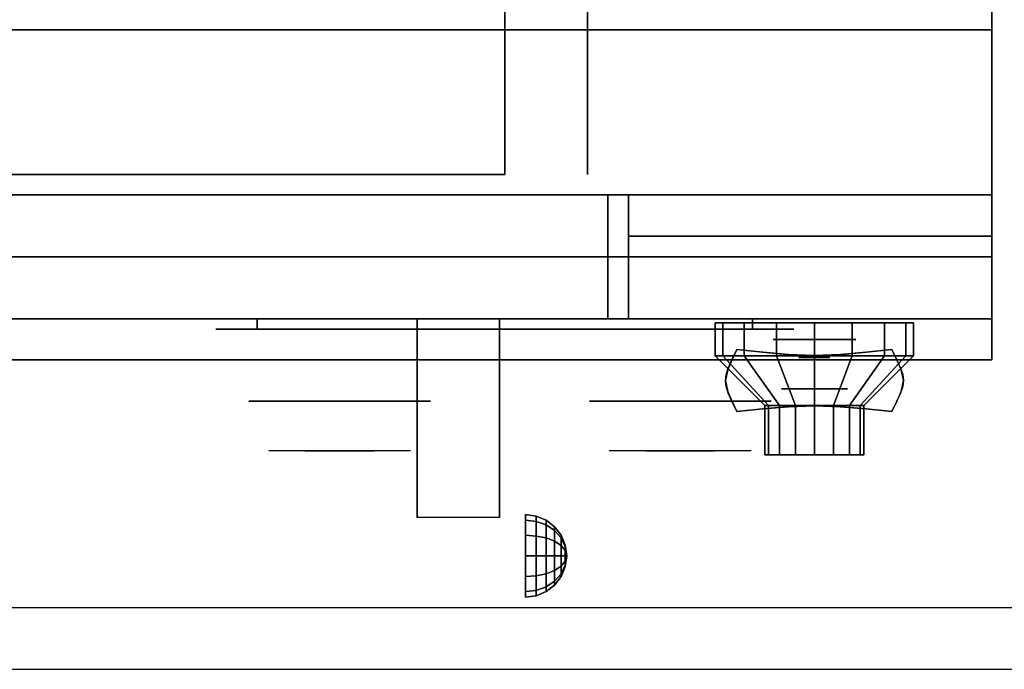
# Model space of a CAD drawing. Extents: x -128 to 128, y -21 to 21.
# Drawn here: x 104 to 116, y -21 to -13 of the extents above; entities that cross this region are included whole.
import ezdxf

# ---------------------------------------------------------------- set-up
doc = ezdxf.new("R2010")
doc.units = 0
for name, color, linetype in [('3D', 254, 'CONTINUOUS'), ('3D-BLACK', 250, 'CONTINUOUS'), ('3D-CHROME', 254, 'CONTINUOUS'), ('3D-FLAT', 7, 'CONTINUOUS'), ('3D-NON', 43, 'CONTINUOUS'), ('3D-RED', 1, 'CONTINUOUS'), ('3D-VHC', 1, 'CONTINUOUS')]:
    doc.layers.add(name, color=color, linetype=linetype)

msp = doc.modelspace()

# ---------------------------------------------------------------- linework, layer by layer
at = {"layer": '3D', "extrusion": (0, -1, 0)}
for centre, radius in [((113.75, 17.75, 16.95), 0.5), ((113.75, 22, 17.55), 0.4)]:
    msp.add_circle(centre, radius, dxfattribs=at)
at = {"layer": '3D', "extrusion": (1, 0, 0)}
msp.add_circle((-19.575, 24.25, 110.25), 0.5, dxfattribs=at)
msp.add_arc((-20.836, 19.744, 108.938), 4.902, 32.4662, 62.8207, dxfattribs=at)
at = {"layer": '3D'}
for points in [[(110.379, -19.092, 24.25), (110.25, -19.075, 24.25), (110.25, -19.142, 24.5), (110.379, -19.157, 24.491)], [(110.379, -19.157, 24.009), (110.25, -19.142, 24), (110.25, -19.075, 24.25), (110.379, -19.092, 24.25)], [(110.379, -19.157, 24.491), (110.25, -19.142, 24.5), (110.25, -19.325, 24.683), (110.379, -19.334, 24.668)], [(110.379, -19.334, 23.832), (110.25, -19.325, 23.817), (110.25, -19.142, 24), (110.379, -19.157, 24.009)], [(110.5, -19.142, 24.25), (110.379, -19.092, 24.25), (110.379, -19.157, 24.491), (110.5, -19.2, 24.467)], [(110.5, -19.2, 24.033), (110.379, -19.157, 24.009), (110.379, -19.092, 24.25), (110.5, -19.142, 24.25)], [(110.5, -19.2, 24.467), (110.379, -19.157, 24.491), (110.379, -19.334, 24.668), (110.5, -19.358, 24.625)], [(110.5, -19.358, 23.875), (110.379, -19.334, 23.832), (110.379, -19.157, 24.009), (110.5, -19.2, 24.033)], [(110.604, -19.221, 24.25), (110.5, -19.142, 24.25), (110.5, -19.2, 24.467), (110.604, -19.269, 24.427)], [(110.604, -19.269, 24.073), (110.5, -19.2, 24.033), (110.5, -19.142, 24.25), (110.604, -19.221, 24.25)], [(110.604, -19.269, 24.427), (110.5, -19.2, 24.467), (110.5, -19.358, 24.625), (110.604, -19.398, 24.556)], [(110.604, -19.398, 23.944), (110.5, -19.358, 23.875), (110.5, -19.2, 24.033), (110.604, -19.269, 24.073)], [(110.683, -19.325, 24.25), (110.604, -19.221, 24.25), (110.604, -19.269, 24.427), (110.683, -19.358, 24.375)], [(110.683, -19.358, 24.125), (110.604, -19.269, 24.073), (110.604, -19.221, 24.25), (110.683, -19.325, 24.25)], [(110.683, -19.358, 24.375), (110.604, -19.269, 24.427), (110.604, -19.398, 24.556), (110.683, -19.45, 24.467)], [(110.683, -19.45, 24.033), (110.604, -19.398, 23.944), (110.604, -19.269, 24.073), (110.683, -19.358, 24.125)], [(110.379, -19.334, 24.668), (110.25, -19.325, 24.683), (110.25, -19.575, 24.75), (110.379, -19.575, 24.733)], [(110.379, -19.575, 23.767), (110.25, -19.575, 23.75), (110.25, -19.325, 23.817), (110.379, -19.334, 23.832)], [(110.5, -19.358, 24.625), (110.379, -19.334, 24.668), (110.379, -19.575, 24.733), (110.5, -19.575, 24.683)], [(110.5, -19.575, 23.817), (110.379, -19.575, 23.767), (110.379, -19.334, 23.832), (110.5, -19.358, 23.875)], [(110.604, -19.398, 24.556), (110.5, -19.358, 24.625), (110.5, -19.575, 24.683), (110.604, -19.575, 24.604)], [(110.604, -19.575, 23.896), (110.5, -19.575, 23.817), (110.5, -19.358, 23.875), (110.604, -19.398, 23.944)], [(110.683, -19.45, 24.467), (110.604, -19.398, 24.556), (110.604, -19.575, 24.604), (110.683, -19.575, 24.5)], [(110.683, -19.575, 24), (110.604, -19.575, 23.896), (110.604, -19.398, 23.944), (110.683, -19.45, 24.033)], [(110.733, -19.446, 24.25), (110.683, -19.325, 24.25), (110.683, -19.358, 24.375), (110.733, -19.463, 24.315)], [(110.733, -19.463, 24.185), (110.683, -19.358, 24.125), (110.683, -19.325, 24.25), (110.733, -19.446, 24.25)], [(110.733, -19.463, 24.315), (110.683, -19.358, 24.375), (110.683, -19.45, 24.467), (110.733, -19.51, 24.362)], [(110.733, -19.51, 24.138), (110.683, -19.45, 24.033), (110.683, -19.358, 24.125), (110.733, -19.463, 24.185)], [(110.733, -19.51, 24.362), (110.683, -19.45, 24.467), (110.683, -19.575, 24.5), (110.733, -19.575, 24.379)], [(110.733, -19.575, 24.121), (110.683, -19.575, 24), (110.683, -19.45, 24.033), (110.733, -19.51, 24.138)], [(110.75, -19.575, 24.25), (110.733, -19.446, 24.25), (110.733, -19.463, 24.315), (110.75, -19.575, 24.25)], [(110.75, -19.575, 24.25), (110.733, -19.463, 24.185), (110.733, -19.446, 24.25), (110.75, -19.575, 24.25)], [(110.75, -19.575, 24.25), (110.733, -19.463, 24.315), (110.733, -19.51, 24.362), (110.75, -19.575, 24.25)], [(110.75, -19.575, 24.25), (110.733, -19.51, 24.138), (110.733, -19.463, 24.185), (110.75, -19.575, 24.25)], [(110.75, -19.575, 24.25), (110.733, -19.51, 24.362), (110.733, -19.575, 24.379), (110.75, -19.575, 24.25)], [(110.75, -19.575, 24.25), (110.733, -19.575, 24.121), (110.733, -19.51, 24.138), (110.75, -19.575, 24.25)], [(110.379, -19.816, 23.832), (110.25, -19.825, 23.817), (110.25, -19.575, 23.75), (110.379, -19.575, 23.767)], [(110.379, -19.575, 24.733), (110.25, -19.575, 24.75), (110.25, -19.825, 24.683), (110.379, -19.816, 24.668)], [(110.5, -19.792, 23.875), (110.379, -19.816, 23.832), (110.379, -19.575, 23.767), (110.5, -19.575, 23.817)], [(110.5, -19.575, 24.683), (110.379, -19.575, 24.733), (110.379, -19.816, 24.668), (110.5, -19.792, 24.625)], [(110.604, -19.752, 23.944), (110.5, -19.792, 23.875), (110.5, -19.575, 23.817), (110.604, -19.575, 23.896)], [(110.604, -19.575, 24.604), (110.5, -19.575, 24.683), (110.5, -19.792, 24.625), (110.604, -19.752, 24.556)], [(110.683, -19.7, 24.033), (110.604, -19.752, 23.944), (110.604, -19.575, 23.896), (110.683, -19.575, 24)], [(110.683, -19.575, 24.5), (110.604, -19.575, 24.604), (110.604, -19.752, 24.556), (110.683, -19.7, 24.467)], [(110.733, -19.64, 24.138), (110.683, -19.7, 24.033), (110.683, -19.575, 24), (110.733, -19.575, 24.121)], [(110.733, -19.575, 24.379), (110.683, -19.575, 24.5), (110.683, -19.7, 24.467), (110.733, -19.64, 24.362)], [(110.733, -19.687, 24.185), (110.683, -19.792, 24.125), (110.683, -19.7, 24.033), (110.733, -19.64, 24.138)], [(110.733, -19.64, 24.362), (110.683, -19.7, 24.467), (110.683, -19.792, 24.375), (110.733, -19.687, 24.315)], [(110.75, -19.575, 24.25), (110.733, -19.64, 24.138), (110.733, -19.575, 24.121), (110.75, -19.575, 24.25)], [(110.75, -19.575, 24.25), (110.733, -19.687, 24.185), (110.733, -19.64, 24.138), (110.75, -19.575, 24.25)], [(110.75, -19.575, 24.25), (110.733, -19.704, 24.25), (110.733, -19.687, 24.185), (110.75, -19.575, 24.25)], [(110.75, -19.575, 24.25), (110.733, -19.687, 24.315), (110.733, -19.704, 24.25), (110.75, -19.575, 24.25)], [(110.75, -19.575, 24.25), (110.733, -19.64, 24.362), (110.733, -19.687, 24.315), (110.75, -19.575, 24.25)], [(110.75, -19.575, 24.25), (110.733, -19.575, 24.379), (110.733, -19.64, 24.362), (110.75, -19.575, 24.25)], [(110.5, -19.95, 24.033), (110.379, -19.993, 24.009), (110.379, -19.816, 23.832), (110.5, -19.792, 23.875)], [(110.5, -19.792, 24.625), (110.379, -19.816, 24.668), (110.379, -19.993, 24.491), (110.5, -19.95, 24.467)], [(110.604, -19.881, 24.073), (110.5, -19.95, 24.033), (110.5, -19.792, 23.875), (110.604, -19.752, 23.944)], [(110.604, -19.752, 24.556), (110.5, -19.792, 24.625), (110.5, -19.95, 24.467), (110.604, -19.881, 24.427)], [(110.683, -19.792, 24.125), (110.604, -19.881, 24.073), (110.604, -19.752, 23.944), (110.683, -19.7, 24.033)], [(110.683, -19.7, 24.467), (110.604, -19.752, 24.556), (110.604, -19.881, 24.427), (110.683, -19.792, 24.375)], [(110.683, -19.825, 24.25), (110.604, -19.929, 24.25), (110.604, -19.881, 24.073), (110.683, -19.792, 24.125)], [(110.683, -19.792, 24.375), (110.604, -19.881, 24.427), (110.604, -19.929, 24.25), (110.683, -19.825, 24.25)], [(110.733, -19.704, 24.25), (110.683, -19.825, 24.25), (110.683, -19.792, 24.125), (110.733, -19.687, 24.185)], [(110.733, -19.687, 24.315), (110.683, -19.792, 24.375), (110.683, -19.825, 24.25), (110.733, -19.704, 24.25)], [(110.379, -19.993, 24.009), (110.25, -20.008, 24), (110.25, -19.825, 23.817), (110.379, -19.816, 23.832)], [(110.379, -19.816, 24.668), (110.25, -19.825, 24.683), (110.25, -20.008, 24.5), (110.379, -19.993, 24.491)], [(110.604, -19.929, 24.25), (110.5, -20.008, 24.25), (110.5, -19.95, 24.033), (110.604, -19.881, 24.073)], [(110.604, -19.881, 24.427), (110.5, -19.95, 24.467), (110.5, -20.008, 24.25), (110.604, -19.929, 24.25)], [(110.379, -20.058, 24.25), (110.25, -20.075, 24.25), (110.25, -20.008, 24), (110.379, -19.993, 24.009)], [(110.379, -19.993, 24.491), (110.25, -20.008, 24.5), (110.25, -20.075, 24.25), (110.379, -20.058, 24.25)], [(110.5, -20.008, 24.25), (110.379, -20.058, 24.25), (110.379, -19.993, 24.009), (110.5, -19.95, 24.033)], [(110.5, -19.95, 24.467), (110.379, -19.993, 24.491), (110.379, -20.058, 24.25), (110.5, -20.008, 24.25)]]:
    msp.add_3dface(points, dxfattribs=at)
at = {"layer": '3D', "invisible_edges": 1}
msp.add_3dface([(127.9, -20.2, 36), (44.1, -20.2, 36), (44.1, -20.95, 35.25), (127.9, -20.95, 35.25)], dxfattribs=at)
at = {"layer": '3D-BLACK', "extrusion": (0, 1, 0)}
for centre, start, end in [((-107, 30.5, -16.825), 270, 90), ((-113, 30.5, -16.825), 90, 270)]:
    msp.add_arc(centre, 0.5, start, end, dxfattribs=at)
at = {"layer": '3D-BLACK'}
for points in [[(113, -16.825, 30), (113, -16.7, 30), (107, -16.7, 30), (107, -16.825, 30)], [(107, -16.825, 31), (107, -16.7, 31), (113, -16.7, 31), (113, -16.825, 31)], [(112.641, -17.15, 21.541), (112.641, -16.75, 21.541), (112.55, -16.75, 22), (112.55, -17.15, 22)], [(112.55, -17.15, 22), (112.55, -16.75, 22), (112.641, -16.75, 22.459), (112.641, -17.15, 22.459)], [(112.901, -17.15, 21.151), (112.901, -16.75, 21.151), (112.641, -16.75, 21.541), (112.641, -17.15, 21.541)], [(112.641, -17.15, 22.459), (112.641, -16.75, 22.459), (112.901, -16.75, 22.849), (112.901, -17.15, 22.849)], [(113.291, -17.15, 20.891), (113.291, -16.75, 20.891), (112.901, -16.75, 21.151), (112.901, -17.15, 21.151)], [(112.901, -17.15, 22.849), (112.901, -16.75, 22.849), (113.291, -16.75, 23.109), (113.291, -17.15, 23.109)], [(113.75, -17.15, 20.8), (113.75, -16.75, 20.8), (113.291, -16.75, 20.891), (113.291, -17.15, 20.891)], [(113.291, -17.15, 23.109), (113.291, -16.75, 23.109), (113.75, -16.75, 23.2), (113.75, -17.15, 23.2)], [(114.209, -17.15, 20.891), (114.209, -16.75, 20.891), (113.75, -16.75, 20.8), (113.75, -17.15, 20.8)], [(113.75, -17.15, 23.2), (113.75, -16.75, 23.2), (114.209, -16.75, 23.109), (114.209, -17.15, 23.109)], [(114.599, -17.15, 21.151), (114.599, -16.75, 21.151), (114.209, -16.75, 20.891), (114.209, -17.15, 20.891)], [(114.209, -17.15, 23.109), (114.209, -16.75, 23.109), (114.599, -16.75, 22.849), (114.599, -17.15, 22.849)], [(114.859, -17.15, 21.541), (114.859, -16.75, 21.541), (114.599, -16.75, 21.151), (114.599, -17.15, 21.151)], [(114.599, -17.15, 22.849), (114.599, -16.75, 22.849), (114.859, -16.75, 22.459), (114.859, -17.15, 22.459)], [(114.95, -17.15, 22), (114.95, -16.75, 22), (114.859, -16.75, 21.541), (114.859, -17.15, 21.541)], [(114.859, -17.15, 22.459), (114.859, -16.75, 22.459), (114.95, -16.75, 22), (114.95, -17.15, 22)], [(113.196, -17.75, 21.77), (112.641, -17.15, 21.541), (112.55, -17.15, 22), (113.15, -17.75, 22)], [(113.15, -17.75, 22), (112.55, -17.15, 22), (112.641, -17.15, 22.459), (113.196, -17.75, 22.23)], [(113.326, -17.75, 21.576), (112.901, -17.15, 21.151), (112.641, -17.15, 21.541), (113.196, -17.75, 21.77)], [(113.196, -17.75, 22.23), (112.641, -17.15, 22.459), (112.901, -17.15, 22.849), (113.326, -17.75, 22.424)], [(113.52, -17.75, 21.446), (113.291, -17.15, 20.891), (112.901, -17.15, 21.151), (113.326, -17.75, 21.576)], [(113.326, -17.75, 22.424), (112.901, -17.15, 22.849), (113.291, -17.15, 23.109), (113.52, -17.75, 22.554)], [(113.75, -17.75, 21.4), (113.75, -17.15, 20.8), (113.291, -17.15, 20.891), (113.52, -17.75, 21.446)], [(113.52, -17.75, 22.554), (113.291, -17.15, 23.109), (113.75, -17.15, 23.2), (113.75, -17.75, 22.6)], [(113.98, -17.75, 21.446), (114.209, -17.15, 20.891), (113.75, -17.15, 20.8), (113.75, -17.75, 21.4)], [(113.75, -17.75, 22.6), (113.75, -17.15, 23.2), (114.209, -17.15, 23.109), (113.98, -17.75, 22.554)], [(114.174, -17.75, 21.576), (114.599, -17.15, 21.151), (114.209, -17.15, 20.891), (113.98, -17.75, 21.446)], [(113.98, -17.75, 22.554), (114.209, -17.15, 23.109), (114.599, -17.15, 22.849), (114.174, -17.75, 22.424)], [(114.304, -17.75, 21.77), (114.859, -17.15, 21.541), (114.599, -17.15, 21.151), (114.174, -17.75, 21.576)], [(114.174, -17.75, 22.424), (114.599, -17.15, 22.849), (114.859, -17.15, 22.459), (114.304, -17.75, 22.23)], [(114.35, -17.75, 22), (114.95, -17.15, 22), (114.859, -17.15, 21.541), (114.304, -17.75, 21.77)], [(114.304, -17.75, 22.23), (114.859, -17.15, 22.459), (114.95, -17.15, 22), (114.35, -17.75, 22)], [(113.196, -18.35, 21.77), (113.196, -17.75, 21.77), (113.15, -17.75, 22), (113.15, -18.35, 22)], [(113.15, -18.35, 22), (113.15, -17.75, 22), (113.196, -17.75, 22.23), (113.196, -18.35, 22.23)], [(113.326, -18.35, 21.576), (113.326, -17.75, 21.576), (113.196, -17.75, 21.77), (113.196, -18.35, 21.77)], [(113.196, -18.35, 22.23), (113.196, -17.75, 22.23), (113.326, -17.75, 22.424), (113.326, -18.35, 22.424)], [(113.52, -18.35, 21.446), (113.52, -17.75, 21.446), (113.326, -17.75, 21.576), (113.326, -18.35, 21.576)], [(113.326, -18.35, 22.424), (113.326, -17.75, 22.424), (113.52, -17.75, 22.554), (113.52, -18.35, 22.554)], [(113.75, -18.35, 21.4), (113.75, -17.75, 21.4), (113.52, -17.75, 21.446), (113.52, -18.35, 21.446)], [(113.52, -18.35, 22.554), (113.52, -17.75, 22.554), (113.75, -17.75, 22.6), (113.75, -18.35, 22.6)], [(113.98, -18.35, 21.446), (113.98, -17.75, 21.446), (113.75, -17.75, 21.4), (113.75, -18.35, 21.4)], [(113.75, -18.35, 22.6), (113.75, -17.75, 22.6), (113.98, -17.75, 22.554), (113.98, -18.35, 22.554)], [(114.174, -18.35, 21.576), (114.174, -17.75, 21.576), (113.98, -17.75, 21.446), (113.98, -18.35, 21.446)], [(113.98, -18.35, 22.554), (113.98, -17.75, 22.554), (114.174, -17.75, 22.424), (114.174, -18.35, 22.424)], [(114.304, -18.35, 21.77), (114.304, -17.75, 21.77), (114.174, -17.75, 21.576), (114.174, -18.35, 21.576)], [(114.174, -18.35, 22.424), (114.174, -17.75, 22.424), (114.304, -17.75, 22.23), (114.304, -18.35, 22.23)], [(114.35, -18.35, 22), (114.35, -17.75, 22), (114.304, -17.75, 21.77), (114.304, -18.35, 21.77)], [(114.304, -18.35, 22.23), (114.304, -17.75, 22.23), (114.35, -17.75, 22), (114.35, -18.35, 22)], [(113.38, -18.35, 21.847), (113.196, -18.35, 21.77), (113.15, -18.35, 22), (113.35, -18.35, 22)], [(113.35, -18.35, 22), (113.15, -18.35, 22), (113.196, -18.35, 22.23), (113.38, -18.35, 22.153)], [(113.467, -18.35, 21.717), (113.326, -18.35, 21.576), (113.196, -18.35, 21.77), (113.38, -18.35, 21.847)], [(113.38, -18.35, 22.153), (113.196, -18.35, 22.23), (113.326, -18.35, 22.424), (113.467, -18.35, 22.283)], [(113.597, -18.35, 21.63), (113.52, -18.35, 21.446), (113.326, -18.35, 21.576), (113.467, -18.35, 21.717)], [(113.467, -18.35, 22.283), (113.326, -18.35, 22.424), (113.52, -18.35, 22.554), (113.597, -18.35, 22.37)], [(113.75, -18.35, 21.6), (113.75, -18.35, 21.4), (113.52, -18.35, 21.446), (113.597, -18.35, 21.63)], [(113.597, -18.35, 22.37), (113.52, -18.35, 22.554), (113.75, -18.35, 22.6), (113.75, -18.35, 22.4)], [(113.903, -18.35, 21.63), (113.98, -18.35, 21.446), (113.75, -18.35, 21.4), (113.75, -18.35, 21.6)], [(113.75, -18.35, 22.4), (113.75, -18.35, 22.6), (113.98, -18.35, 22.554), (113.903, -18.35, 22.37)], [(114.033, -18.35, 21.717), (114.174, -18.35, 21.576), (113.98, -18.35, 21.446), (113.903, -18.35, 21.63)], [(113.903, -18.35, 22.37), (113.98, -18.35, 22.554), (114.174, -18.35, 22.424), (114.033, -18.35, 22.283)], [(114.12, -18.35, 21.847), (114.304, -18.35, 21.77), (114.174, -18.35, 21.576), (114.033, -18.35, 21.717)], [(114.033, -18.35, 22.283), (114.174, -18.35, 22.424), (114.304, -18.35, 22.23), (114.12, -18.35, 22.153)], [(114.15, -18.35, 22), (114.35, -18.35, 22), (114.304, -18.35, 21.77), (114.12, -18.35, 21.847)], [(114.12, -18.35, 22.153), (114.304, -18.35, 22.23), (114.35, -18.35, 22), (114.15, -18.35, 22)]]:
    msp.add_3dface(points, dxfattribs=at)
at = {"layer": '3D-BLACK', "invisible_edges": 15}
for points in [[(113.5, -16.825, 30.5), (113.433, -16.825, 30.25), (106.567, -16.825, 30.25), (106.5, -16.825, 30.5)], [(113.433, -16.825, 30.75), (113.5, -16.825, 30.5), (106.5, -16.825, 30.5), (106.567, -16.825, 30.75)], [(113.433, -16.825, 30.25), (113.25, -16.825, 30.067), (106.75, -16.825, 30.067), (106.567, -16.825, 30.25)], [(113.25, -16.825, 30.933), (113.433, -16.825, 30.75), (106.567, -16.825, 30.75), (106.75, -16.825, 30.933)], [(113.25, -16.825, 30.067), (113, -16.825, 30), (107, -16.825, 30), (106.75, -16.825, 30.067)], [(113, -16.825, 31), (113.25, -16.825, 30.933), (106.75, -16.825, 30.933), (107, -16.825, 31)]]:
    msp.add_3dface(points, dxfattribs=at)
at = {"layer": '3D-CHROME', "extrusion": (0, -1, 0)}
for centre, radius in [((113.75, 13, 17.169), 0.188), ((108, 30.5, 17.7), 1.1), ((112.125, 30.5, 17.7), 1.1)]:
    msp.add_circle(centre, radius, dxfattribs=at)
for centre, start, end in [((108, 30.5, 16.825), 180, 0), ((108, 30.5, 16.825), 0, 180), ((112.125, 30.5, 16.825), 180, 0), ((112.125, 30.5, 16.825), 0, 180)]:
    msp.add_arc(centre, 0.2, start, end, dxfattribs=at)
at = {"layer": '3D-CHROME', "extrusion": (0, 1, 0)}
for centre, radius, start, end in [((-108, 30.5, -18.3), 1.1, 218.6926, 321.3074), ((-106.823, 30.805, -18.3), 1.042, 136.8322, 252.2226), ((-108, 30.5, -18.3), 1.1, 67.7474, 112.2526), ((-109.177, 30.805, -18.3), 1.042, 287.7774, 43.1678), ((-112.125, 30.5, -18.3), 1.1, 218.6926, 321.3074), ((-110.948, 30.805, -18.3), 1.042, 136.8322, 252.2226), ((-112.125, 30.5, -18.3), 1.1, 67.7474, 112.2526), ((-113.302, 30.805, -18.3), 1.042, 287.7774, 43.1678)]:
    msp.add_arc(centre, radius, start, end, dxfattribs=at)
at = {"layer": '3D-CHROME'}
for points in [[(112.751, -17.2, 12.812), (112.751, -17.2, 13.188), (112.812, -17.075, 13.188), (112.812, -17.075, 12.812)], [(113.124, -17.106, 12.812), (113.124, -17.106, 13.188), (112.812, -17.075, 13.188), (112.812, -17.075, 12.812)], [(113.369, -17.128, 12.812), (113.369, -17.128, 13.188), (113.124, -17.106, 13.188), (113.124, -17.106, 12.812)], [(113.571, -17.141, 12.812), (113.571, -17.141, 13.188), (113.369, -17.128, 13.188), (113.369, -17.128, 12.812)], [(113.75, -17.145, 12.812), (113.75, -17.145, 13.188), (113.571, -17.141, 13.188), (113.571, -17.141, 12.812)], [(113.929, -17.141, 12.812), (113.929, -17.141, 13.188), (113.75, -17.145, 13.188), (113.75, -17.145, 12.812)], [(114.131, -17.128, 12.812), (114.131, -17.128, 13.188), (113.929, -17.141, 13.188), (113.929, -17.141, 12.812)], [(114.376, -17.106, 12.812), (114.376, -17.106, 13.188), (114.131, -17.128, 13.188), (114.131, -17.128, 12.812)], [(114.688, -17.075, 12.812), (114.688, -17.075, 13.188), (114.376, -17.106, 13.188), (114.376, -17.106, 12.812)], [(114.688, -17.075, 12.812), (114.688, -17.075, 13.188), (114.749, -17.2, 13.188), (114.749, -17.2, 12.812)], [(112.707, -17.298, 12.812), (112.707, -17.298, 13.188), (112.751, -17.2, 13.188), (112.751, -17.2, 12.812)], [(114.749, -17.2, 12.812), (114.749, -17.2, 13.188), (114.793, -17.298, 13.188), (114.793, -17.298, 12.812)], [(112.672, -17.45, 12.812), (112.672, -17.45, 13.188), (112.681, -17.378, 13.188), (112.681, -17.378, 12.812)], [(112.681, -17.378, 12.812), (112.681, -17.378, 13.188), (112.707, -17.298, 13.188), (112.707, -17.298, 12.812)], [(114.793, -17.298, 12.812), (114.793, -17.298, 13.188), (114.819, -17.378, 13.188), (114.819, -17.378, 12.812)], [(114.819, -17.378, 12.812), (114.819, -17.378, 13.188), (114.828, -17.45, 13.188), (114.828, -17.45, 12.812)], [(112.681, -17.522, 12.812), (112.681, -17.522, 13.188), (112.672, -17.45, 13.188), (112.672, -17.45, 12.812)], [(112.707, -17.602, 12.812), (112.707, -17.602, 13.188), (112.681, -17.522, 13.188), (112.681, -17.522, 12.812)], [(114.819, -17.522, 12.812), (114.819, -17.522, 13.188), (114.793, -17.602, 13.188), (114.793, -17.602, 12.812)], [(114.828, -17.45, 12.812), (114.828, -17.45, 13.188), (114.819, -17.522, 13.188), (114.819, -17.522, 12.812)], [(112.751, -17.7, 12.812), (112.751, -17.7, 13.188), (112.707, -17.602, 13.188), (112.707, -17.602, 12.812)], [(114.793, -17.602, 12.812), (114.793, -17.602, 13.188), (114.749, -17.7, 13.188), (114.749, -17.7, 12.812)], [(112.812, -17.825, 12.812), (112.812, -17.825, 13.188), (112.751, -17.7, 13.188), (112.751, -17.7, 12.812)], [(113.369, -17.772, 12.812), (113.369, -17.772, 13.188), (113.571, -17.759, 13.188), (113.571, -17.759, 12.812)], [(113.571, -17.759, 12.812), (113.571, -17.759, 13.188), (113.75, -17.755, 13.188), (113.75, -17.755, 12.812)], [(113.75, -17.755, 12.812), (113.75, -17.755, 13.188), (113.929, -17.759, 13.188), (113.929, -17.759, 12.812)], [(113.929, -17.759, 12.812), (113.929, -17.759, 13.188), (114.131, -17.772, 13.188), (114.131, -17.772, 12.812)], [(114.749, -17.7, 12.812), (114.749, -17.7, 13.188), (114.688, -17.825, 13.188), (114.688, -17.825, 12.812)], [(112.812, -17.825, 12.812), (112.812, -17.825, 13.188), (113.124, -17.794, 13.188), (113.124, -17.794, 12.812)], [(113.124, -17.794, 12.812), (113.124, -17.794, 13.188), (113.369, -17.772, 13.188), (113.369, -17.772, 12.812)], [(114.131, -17.772, 12.812), (114.131, -17.772, 13.188), (114.376, -17.794, 13.188), (114.376, -17.794, 12.812)], [(114.376, -17.794, 12.812), (114.376, -17.794, 13.188), (114.688, -17.825, 13.188), (114.688, -17.825, 12.812)]]:
    msp.add_3dface(points, dxfattribs=at)
for points, invisible_edges in [([(112.753, -17.196, 13.188), (113.074, -17.222, 13.188), (113.124, -17.106, 13.188), (112.812, -17.075, 13.188)], 3), ([(112.753, -17.196, 12.812), (113.074, -17.222, 12.812), (113.124, -17.106, 12.812), (112.812, -17.075, 12.812)], 3), ([(113.074, -17.222, 13.188), (113.408, -17.244, 13.188), (113.437, -17.132, 13.188), (113.124, -17.106, 13.188)], 11), ([(113.074, -17.222, 12.812), (113.408, -17.244, 12.812), (113.437, -17.132, 12.812), (113.124, -17.106, 12.812)], 11), ([(113.408, -17.244, 13.188), (113.75, -17.255, 13.188), (113.75, -17.145, 13.188), (113.437, -17.132, 13.188)], 11), ([(113.408, -17.244, 12.812), (113.75, -17.255, 12.812), (113.75, -17.145, 12.812), (113.437, -17.132, 12.812)], 11), ([(113.75, -17.255, 13.188), (114.092, -17.244, 13.188), (114.063, -17.132, 13.188), (113.75, -17.145, 13.188)], 11), ([(113.75, -17.255, 12.812), (114.092, -17.244, 12.812), (114.063, -17.132, 12.812), (113.75, -17.145, 12.812)], 11), ([(114.092, -17.244, 13.188), (114.426, -17.222, 13.188), (114.376, -17.106, 13.188), (114.063, -17.132, 13.188)], 11), ([(114.092, -17.244, 12.812), (114.426, -17.222, 12.812), (114.376, -17.106, 12.812), (114.063, -17.132, 12.812)], 11), ([(114.426, -17.222, 13.188), (114.747, -17.196, 13.188), (114.688, -17.075, 13.188), (114.376, -17.106, 13.188)], 9), ([(114.426, -17.222, 12.812), (114.747, -17.196, 12.812), (114.688, -17.075, 12.812), (114.376, -17.106, 12.812)], 9), ([(112.7, -17.319, 13.188), (113.029, -17.334, 13.188), (113.074, -17.222, 13.188), (112.753, -17.196, 13.188)], 7), ([(112.7, -17.319, 12.812), (113.029, -17.334, 12.812), (113.074, -17.222, 12.812), (112.753, -17.196, 12.812)], 7), ([(114.471, -17.334, 13.188), (114.8, -17.319, 13.188), (114.747, -17.196, 13.188), (114.426, -17.222, 13.188)], 13), ([(114.471, -17.334, 12.812), (114.8, -17.319, 12.812), (114.747, -17.196, 12.812), (114.426, -17.222, 12.812)], 13), ([(112.672, -17.45, 13.188), (113.005, -17.45, 13.188), (113.029, -17.334, 13.188), (112.7, -17.319, 13.188)], 7), ([(112.672, -17.45, 12.812), (113.005, -17.45, 12.812), (113.029, -17.334, 12.812), (112.7, -17.319, 12.812)], 7), ([(113.029, -17.434, 13.188), (113.383, -17.447, 13.188), (113.408, -17.344, 13.188), (113.074, -17.322, 13.188)], 15), ([(113.029, -17.434, 12.812), (113.383, -17.447, 12.812), (113.408, -17.344, 12.812), (113.074, -17.322, 12.812)], 15), ([(113.383, -17.447, 13.188), (113.75, -17.453, 13.188), (113.75, -17.355, 13.188), (113.408, -17.344, 13.188)], 15), ([(113.383, -17.447, 12.812), (113.75, -17.453, 12.812), (113.75, -17.355, 12.812), (113.408, -17.344, 12.812)], 15), ([(113.75, -17.453, 13.188), (114.117, -17.447, 13.188), (114.092, -17.344, 13.188), (113.75, -17.355, 13.188)], 15), ([(113.75, -17.453, 12.812), (114.117, -17.447, 12.812), (114.092, -17.344, 12.812), (113.75, -17.355, 12.812)], 15), ([(114.117, -17.447, 13.188), (114.471, -17.434, 13.188), (114.426, -17.322, 13.188), (114.092, -17.344, 13.188)], 15), ([(114.117, -17.447, 12.812), (114.471, -17.434, 12.812), (114.426, -17.322, 12.812), (114.092, -17.344, 12.812)], 15), ([(114.495, -17.45, 13.188), (114.828, -17.45, 13.188), (114.8, -17.319, 13.188), (114.471, -17.334, 13.188)], 13), ([(114.495, -17.45, 12.812), (114.828, -17.45, 12.812), (114.8, -17.319, 12.812), (114.471, -17.334, 12.812)], 13), ([(112.7, -17.581, 13.188), (113.029, -17.566, 13.188), (113.005, -17.45, 13.188), (112.672, -17.45, 13.188)], 7), ([(112.7, -17.581, 12.812), (113.029, -17.566, 12.812), (113.005, -17.45, 12.812), (112.672, -17.45, 12.812)], 7), ([(113.005, -17.55, 13.188), (113.369, -17.55, 13.188), (113.383, -17.447, 13.188), (113.029, -17.434, 13.188)], 15), ([(113.005, -17.55, 12.812), (113.369, -17.55, 12.812), (113.383, -17.447, 12.812), (113.029, -17.434, 12.812)], 15), ([(113.369, -17.55, 13.188), (113.75, -17.55, 13.188), (113.75, -17.453, 13.188), (113.383, -17.447, 13.188)], 15), ([(113.369, -17.55, 12.812), (113.75, -17.55, 12.812), (113.75, -17.453, 12.812), (113.383, -17.447, 12.812)], 15), ([(113.75, -17.55, 13.188), (114.131, -17.55, 13.188), (114.117, -17.447, 13.188), (113.75, -17.453, 13.188)], 15), ([(113.75, -17.55, 12.812), (114.131, -17.55, 12.812), (114.117, -17.447, 12.812), (113.75, -17.453, 12.812)], 15), ([(114.131, -17.55, 13.188), (114.495, -17.55, 13.188), (114.471, -17.434, 13.188), (114.117, -17.447, 13.188)], 15), ([(114.131, -17.55, 12.812), (114.495, -17.55, 12.812), (114.471, -17.434, 12.812), (114.117, -17.447, 12.812)], 15), ([(114.471, -17.566, 13.188), (114.8, -17.581, 13.188), (114.828, -17.45, 13.188), (114.495, -17.45, 13.188)], 13), ([(114.471, -17.566, 12.812), (114.8, -17.581, 12.812), (114.828, -17.45, 12.812), (114.495, -17.45, 12.812)], 13), ([(112.753, -17.704, 13.188), (113.074, -17.678, 13.188), (113.029, -17.566, 13.188), (112.7, -17.581, 13.188)], 7), ([(112.753, -17.704, 12.812), (113.074, -17.678, 12.812), (113.029, -17.566, 12.812), (112.7, -17.581, 12.812)], 7), ([(113.029, -17.666, 13.188), (113.383, -17.653, 13.188), (113.369, -17.55, 13.188), (113.005, -17.55, 13.188)], 15), ([(113.029, -17.666, 12.812), (113.383, -17.653, 12.812), (113.369, -17.55, 12.812), (113.005, -17.55, 12.812)], 15), ([(113.383, -17.653, 13.188), (113.75, -17.647, 13.188), (113.75, -17.55, 13.188), (113.369, -17.55, 13.188)], 15), ([(113.383, -17.653, 12.812), (113.75, -17.647, 12.812), (113.75, -17.55, 12.812), (113.369, -17.55, 12.812)], 15), ([(113.408, -17.756, 13.188), (113.75, -17.745, 13.188), (113.75, -17.647, 13.188), (113.383, -17.653, 13.188)], 15), ([(113.408, -17.756, 12.812), (113.75, -17.745, 12.812), (113.75, -17.647, 12.812), (113.383, -17.653, 12.812)], 15), ([(113.437, -17.768, 13.188), (113.75, -17.755, 13.188), (113.75, -17.645, 13.188), (113.408, -17.656, 13.188)], 14), ([(113.437, -17.768, 12.812), (113.75, -17.755, 12.812), (113.75, -17.645, 12.812), (113.408, -17.656, 12.812)], 14), ([(113.75, -17.647, 13.188), (114.117, -17.653, 13.188), (114.131, -17.55, 13.188), (113.75, -17.55, 13.188)], 15), ([(113.75, -17.647, 12.812), (114.117, -17.653, 12.812), (114.131, -17.55, 12.812), (113.75, -17.55, 12.812)], 15), ([(113.75, -17.755, 13.188), (114.063, -17.768, 13.188), (114.092, -17.656, 13.188), (113.75, -17.645, 13.188)], 14), ([(113.75, -17.755, 12.812), (114.063, -17.768, 12.812), (114.092, -17.656, 12.812), (113.75, -17.645, 12.812)], 14), ([(113.75, -17.745, 13.188), (114.092, -17.756, 13.188), (114.117, -17.653, 13.188), (113.75, -17.647, 13.188)], 15), ([(113.75, -17.745, 12.812), (114.092, -17.756, 12.812), (114.117, -17.653, 12.812), (113.75, -17.647, 12.812)], 15), ([(114.117, -17.653, 13.188), (114.471, -17.666, 13.188), (114.495, -17.55, 13.188), (114.131, -17.55, 13.188)], 15), ([(114.117, -17.653, 12.812), (114.471, -17.666, 12.812), (114.495, -17.55, 12.812), (114.131, -17.55, 12.812)], 15), ([(114.426, -17.678, 13.188), (114.747, -17.704, 13.188), (114.8, -17.581, 13.188), (114.471, -17.566, 13.188)], 13), ([(114.426, -17.678, 12.812), (114.747, -17.704, 12.812), (114.8, -17.581, 12.812), (114.471, -17.566, 12.812)], 13), ([(112.812, -17.825, 13.188), (113.124, -17.794, 13.188), (113.074, -17.678, 13.188), (112.753, -17.704, 13.188)], 6), ([(112.812, -17.825, 12.812), (113.124, -17.794, 12.812), (113.074, -17.678, 12.812), (112.753, -17.704, 12.812)], 6), ([(113.074, -17.778, 13.188), (113.408, -17.756, 13.188), (113.383, -17.653, 13.188), (113.029, -17.666, 13.188)], 15), ([(113.074, -17.778, 12.812), (113.408, -17.756, 12.812), (113.383, -17.653, 12.812), (113.029, -17.666, 12.812)], 15), ([(113.124, -17.794, 13.188), (113.437, -17.768, 13.188), (113.408, -17.656, 13.188), (113.074, -17.678, 13.188)], 14), ([(113.124, -17.794, 12.812), (113.437, -17.768, 12.812), (113.408, -17.656, 12.812), (113.074, -17.678, 12.812)], 14), ([(114.063, -17.768, 13.188), (114.376, -17.794, 13.188), (114.426, -17.678, 13.188), (114.092, -17.656, 13.188)], 14), ([(114.063, -17.768, 12.812), (114.376, -17.794, 12.812), (114.426, -17.678, 12.812), (114.092, -17.656, 12.812)], 14), ([(114.092, -17.756, 13.188), (114.426, -17.778, 13.188), (114.471, -17.666, 13.188), (114.117, -17.653, 13.188)], 15), ([(114.092, -17.756, 12.812), (114.426, -17.778, 12.812), (114.471, -17.666, 12.812), (114.117, -17.653, 12.812)], 15), ([(114.376, -17.794, 13.188), (114.688, -17.825, 13.188), (114.747, -17.704, 13.188), (114.426, -17.678, 13.188)], 12), ([(114.376, -17.794, 12.812), (114.688, -17.825, 12.812), (114.747, -17.704, 12.812), (114.426, -17.678, 12.812)], 12), ([(107.642, -18.3, 29.77), (107.382, -18.3, 29.59), (107.141, -18.3, 29.812), (107.451, -18.3, 29.973)], 15), ([(107.823, -18.3, 29.641), (107.677, -18.3, 29.449), (107.382, -18.3, 29.59), (107.642, -18.3, 29.77)], 15), ([(107.838, -18.3, 30.073), (107.642, -18.3, 29.77), (107.451, -18.3, 29.973), (107.69, -18.3, 30.226)], 15), ([(107.718, -18.3, 31.563), (107.885, -18.3, 31.253), (107.776, -18.3, 31.228), (107.583, -18.3, 31.518)], 15), ([(107.932, -18.3, 29.975), (107.823, -18.3, 29.641), (107.642, -18.3, 29.77), (107.838, -18.3, 30.073)], 15), ([(108, -18.3, 29.597), (108, -18.3, 29.4), (107.677, -18.3, 29.449), (107.823, -18.3, 29.641)], 15), ([(107.95, -18.3, 30.455), (107.838, -18.3, 30.073), (107.69, -18.3, 30.226), (107.832, -18.3, 30.543)], 15), ([(107.858, -18.3, 31.591), (107.953, -18.3, 31.268), (107.885, -18.3, 31.253), (107.718, -18.3, 31.563)], 15), ([(107.885, -18.3, 31.253), (107.966, -18.3, 30.866), (107.862, -18.3, 30.89), (107.776, -18.3, 31.228)], 15), ([(108, -18.3, 29.941), (108, -18.3, 29.597), (107.823, -18.3, 29.641), (107.932, -18.3, 29.975)], 15), ([(107.966, -18.3, 30.866), (107.95, -18.3, 30.455), (107.832, -18.3, 30.543), (107.862, -18.3, 30.89)], 15), ([(107.993, -18.3, 30.398), (107.932, -18.3, 29.975), (107.838, -18.3, 30.073), (107.95, -18.3, 30.455)], 15), ([(108, -18.3, 31.6), (108, -18.3, 31.273), (107.953, -18.3, 31.268), (107.858, -18.3, 31.591)], 15), ([(107.953, -18.3, 31.268), (108, -18.3, 30.85), (107.966, -18.3, 30.866), (107.885, -18.3, 31.253)], 15), ([(108, -18.3, 30.378), (108, -18.3, 29.941), (107.932, -18.3, 29.975), (107.993, -18.3, 30.398)], 15), ([(108, -18.3, 30.85), (107.993, -18.3, 30.398), (107.95, -18.3, 30.455), (107.966, -18.3, 30.866)], 15), ([(108, -18.3, 31.273), (108, -18.3, 30.844), (108, -18.3, 30.85), (107.953, -18.3, 31.268)], 15), ([(108, -18.3, 30.844), (108, -18.3, 30.378), (107.993, -18.3, 30.398), (108, -18.3, 30.85)], 15), ([(108.177, -18.3, 29.641), (108.323, -18.3, 29.449), (108, -18.3, 29.4), (108, -18.3, 29.597)], 15), ([(108.068, -18.3, 29.975), (108.177, -18.3, 29.641), (108, -18.3, 29.597), (108, -18.3, 29.941)], 15), ([(108.007, -18.3, 30.398), (108.068, -18.3, 29.975), (108, -18.3, 29.941), (108, -18.3, 30.378)], 15), ([(108, -18.3, 30.85), (108.007, -18.3, 30.398), (108, -18.3, 30.378), (108, -18.3, 30.844)], 15), ([(108.047, -18.3, 31.268), (108, -18.3, 30.85), (108, -18.3, 30.844), (108, -18.3, 31.273)], 15), ([(108.142, -18.3, 31.591), (108.047, -18.3, 31.268), (108, -18.3, 31.273), (108, -18.3, 31.6)], 15), ([(108.034, -18.3, 30.866), (108.05, -18.3, 30.455), (108.007, -18.3, 30.398), (108, -18.3, 30.85)], 15), ([(108.115, -18.3, 31.253), (108.034, -18.3, 30.866), (108, -18.3, 30.85), (108.047, -18.3, 31.268)], 15), ([(108.05, -18.3, 30.455), (108.162, -18.3, 30.073), (108.068, -18.3, 29.975), (108.007, -18.3, 30.398)], 15), ([(108.138, -18.3, 30.89), (108.168, -18.3, 30.543), (108.05, -18.3, 30.455), (108.034, -18.3, 30.866)], 15), ([(108.224, -18.3, 31.228), (108.138, -18.3, 30.89), (108.034, -18.3, 30.866), (108.115, -18.3, 31.253)], 15), ([(108.282, -18.3, 31.563), (108.115, -18.3, 31.253), (108.047, -18.3, 31.268), (108.142, -18.3, 31.591)], 15), ([(108.168, -18.3, 30.543), (108.31, -18.3, 30.226), (108.162, -18.3, 30.073), (108.05, -18.3, 30.455)], 15), ([(108.162, -18.3, 30.073), (108.358, -18.3, 29.77), (108.177, -18.3, 29.641), (108.068, -18.3, 29.975)], 15), ([(108.417, -18.3, 31.518), (108.224, -18.3, 31.228), (108.115, -18.3, 31.253), (108.282, -18.3, 31.563)], 15), ([(108.31, -18.3, 30.226), (108.549, -18.3, 29.973), (108.358, -18.3, 29.77), (108.162, -18.3, 30.073)], 15), ([(108.358, -18.3, 29.77), (108.618, -18.3, 29.59), (108.323, -18.3, 29.449), (108.177, -18.3, 29.641)], 15), ([(108.549, -18.3, 29.973), (108.859, -18.3, 29.812), (108.618, -18.3, 29.59), (108.358, -18.3, 29.77)], 15), ([(111.767, -18.3, 29.77), (111.507, -18.3, 29.59), (111.266, -18.3, 29.812), (111.576, -18.3, 29.973)], 15), ([(111.948, -18.3, 29.641), (111.802, -18.3, 29.449), (111.507, -18.3, 29.59), (111.767, -18.3, 29.77)], 15), ([(111.963, -18.3, 30.073), (111.767, -18.3, 29.77), (111.576, -18.3, 29.973), (111.815, -18.3, 30.226)], 15), ([(111.843, -18.3, 31.563), (112.01, -18.3, 31.253), (111.901, -18.3, 31.228), (111.708, -18.3, 31.518)], 15), ([(112.057, -18.3, 29.975), (111.948, -18.3, 29.641), (111.767, -18.3, 29.77), (111.963, -18.3, 30.073)], 15), ([(112.125, -18.3, 29.597), (112.125, -18.3, 29.4), (111.802, -18.3, 29.449), (111.948, -18.3, 29.641)], 15), ([(112.075, -18.3, 30.455), (111.963, -18.3, 30.073), (111.815, -18.3, 30.226), (111.957, -18.3, 30.543)], 15), ([(111.983, -18.3, 31.591), (112.078, -18.3, 31.268), (112.01, -18.3, 31.253), (111.843, -18.3, 31.563)], 15), ([(112.01, -18.3, 31.253), (112.091, -18.3, 30.866), (111.987, -18.3, 30.89), (111.901, -18.3, 31.228)], 15), ([(112.125, -18.3, 29.941), (112.125, -18.3, 29.597), (111.948, -18.3, 29.641), (112.057, -18.3, 29.975)], 15), ([(112.091, -18.3, 30.866), (112.075, -18.3, 30.455), (111.957, -18.3, 30.543), (111.987, -18.3, 30.89)], 15), ([(112.118, -18.3, 30.398), (112.057, -18.3, 29.975), (111.963, -18.3, 30.073), (112.075, -18.3, 30.455)], 15), ([(112.125, -18.3, 31.6), (112.125, -18.3, 31.273), (112.078, -18.3, 31.268), (111.983, -18.3, 31.591)], 15), ([(112.078, -18.3, 31.268), (112.125, -18.3, 30.85), (112.091, -18.3, 30.866), (112.01, -18.3, 31.253)], 15), ([(112.125, -18.3, 30.378), (112.125, -18.3, 29.941), (112.057, -18.3, 29.975), (112.118, -18.3, 30.398)], 15), ([(112.125, -18.3, 30.85), (112.118, -18.3, 30.398), (112.075, -18.3, 30.455), (112.091, -18.3, 30.866)], 15), ([(112.125, -18.3, 31.273), (112.125, -18.3, 30.844), (112.125, -18.3, 30.85), (112.078, -18.3, 31.268)], 15), ([(112.125, -18.3, 30.844), (112.125, -18.3, 30.378), (112.118, -18.3, 30.398), (112.125, -18.3, 30.85)], 15), ([(112.302, -18.3, 29.641), (112.448, -18.3, 29.449), (112.125, -18.3, 29.4), (112.125, -18.3, 29.597)], 15), ([(112.193, -18.3, 29.975), (112.302, -18.3, 29.641), (112.125, -18.3, 29.597), (112.125, -18.3, 29.941)], 15), ([(112.132, -18.3, 30.398), (112.193, -18.3, 29.975), (112.125, -18.3, 29.941), (112.125, -18.3, 30.378)], 15), ([(112.125, -18.3, 30.85), (112.132, -18.3, 30.398), (112.125, -18.3, 30.378), (112.125, -18.3, 30.844)], 15), ([(112.172, -18.3, 31.268), (112.125, -18.3, 30.85), (112.125, -18.3, 30.844), (112.125, -18.3, 31.273)], 15), ([(112.267, -18.3, 31.591), (112.172, -18.3, 31.268), (112.125, -18.3, 31.273), (112.125, -18.3, 31.6)], 15), ([(112.159, -18.3, 30.866), (112.175, -18.3, 30.455), (112.132, -18.3, 30.398), (112.125, -18.3, 30.85)], 15), ([(112.24, -18.3, 31.253), (112.159, -18.3, 30.866), (112.125, -18.3, 30.85), (112.172, -18.3, 31.268)], 15), ([(112.175, -18.3, 30.455), (112.287, -18.3, 30.073), (112.193, -18.3, 29.975), (112.132, -18.3, 30.398)], 15), ([(112.263, -18.3, 30.89), (112.293, -18.3, 30.543), (112.175, -18.3, 30.455), (112.159, -18.3, 30.866)], 15), ([(112.349, -18.3, 31.228), (112.263, -18.3, 30.89), (112.159, -18.3, 30.866), (112.24, -18.3, 31.253)], 15), ([(112.407, -18.3, 31.563), (112.24, -18.3, 31.253), (112.172, -18.3, 31.268), (112.267, -18.3, 31.591)], 15), ([(112.293, -18.3, 30.543), (112.435, -18.3, 30.226), (112.287, -18.3, 30.073), (112.175, -18.3, 30.455)], 15), ([(112.287, -18.3, 30.073), (112.483, -18.3, 29.77), (112.302, -18.3, 29.641), (112.193, -18.3, 29.975)], 15), ([(112.542, -18.3, 31.518), (112.349, -18.3, 31.228), (112.24, -18.3, 31.253), (112.407, -18.3, 31.563)], 15), ([(112.435, -18.3, 30.226), (112.674, -18.3, 29.973), (112.483, -18.3, 29.77), (112.287, -18.3, 30.073)], 15), ([(112.483, -18.3, 29.77), (112.743, -18.3, 29.59), (112.448, -18.3, 29.449), (112.302, -18.3, 29.641)], 15), ([(112.674, -18.3, 29.973), (112.984, -18.3, 29.812), (112.743, -18.3, 29.59), (112.483, -18.3, 29.77)], 15)]:
    msp.add_3dface(points, dxfattribs=dict(at, invisible_edges=invisible_edges))
at = {"layer": '3D-FLAT'}
for points in [[(80.1, -15.2, 26.8), (115.9, -15.2, 26.8), (115.9, 13.95, 26.8), (80.1, 13.95, 26.8)], [(80.1, -15.2, 6), (115.9, -15.2, 6), (115.9, 13.95, 6), (80.1, 13.95, 6)], [(110, 10.05, 25), (110, -14.95, 25), (83, -14.95, 25), (83, 10.05, 25)], [(83, 10.05, 11), (83, -14.95, 11), (110, -14.95, 11), (110, 10.05, 11)], [(115.9, -13.2, 27), (80.1, -13.2, 27), (80.1, -15.95, 27), (115.9, -15.95, 27)], [(115.9, -15.7, 10.5), (115.9, -15.7, 10.5), (111.5, -15.7, 10.5)], [(108.938, -16.7, 24.438), (109.938, -16.7, 24.438), (109.938, -19.111, 24.438), (108.938, -19.111, 24.438)]]:
    msp.add_3dface(points, dxfattribs=at)
for points, invisible_edges in [([(127.9, -12.95, 36), (44.1, -12.95, 36), (44.1, -20.2, 36), (127.9, -20.2, 36)], 1), ([(127.9, -20.95, 34.5), (44.1, -20.95, 34.5), (44.1, -12.95, 34.5), (127.9, -12.95, 34.5)], 5)]:
    msp.add_3dface(points, dxfattribs=dict(at, invisible_edges=invisible_edges))
at = {"layer": '3D-NON'}
for points in [[(115.9, -15.2, 6), (115.9, 13.95, 6), (115.9, 13.95, 26.8), (115.9, -15.2, 26.8)], [(111, 10.05, 12), (111, -14.95, 12), (111, -14.95, 24), (111, 10.05, 24)], [(115.9, -13.2, 35.75), (80.1, -13.2, 35.75), (80.1, -13.2, 27), (115.9, -13.2, 27)], [(80.1, -15.2, 6), (115.9, -15.2, 6), (115.9, -15.2, 26.8), (80.1, -15.2, 26.8)], [(80.1, -15.2, 9.5), (80.1, -15.2, 10), (115.9, -15.2, 10), (115.9, -15.2, 9.5)], [(80.1, -15.2, 6), (80.1, -15.2, 9.5), (115.9, -15.2, 9.5), (115.9, -15.2, 6)], [(81.75, -15.2, 25.5), (81.75, -15.2, 26.5), (111.25, -15.2, 26.5), (111.25, -15.2, 25.5)], [(81.75, -15.2, 10.5), (81.75, -15.2, 25.5), (111.25, -15.2, 25.5), (111.25, -15.2, 10.5)], [(111.5, -15.2, 25.5), (111.5, -15.2, 26.5), (115.9, -15.2, 26.5), (115.9, -15.2, 25.5)], [(111.5, -15.2, 10.5), (111.5, -15.2, 25.5), (115.9, -15.2, 25.5), (115.9, -15.2, 10.5)], [(108.938, -17.095, 23.307), (108.938, -17.084, 22.898), (108.938, -16.7, 22.375), (108.938, -16.7, 22.891)], [(108.938, -17.126, 23.668), (108.938, -17.095, 23.307), (108.938, -16.7, 22.891), (108.938, -16.7, 23.406)], [(108.938, -17.16, 24.029), (108.938, -17.126, 23.668), (108.938, -16.7, 23.406), (108.938, -16.7, 23.922)], [(108.938, -17.178, 24.438), (108.938, -17.16, 24.029), (108.938, -16.7, 23.922), (108.938, -16.7, 24.438)], [(109.938, -17.095, 23.307), (109.938, -17.084, 22.898), (109.938, -16.7, 22.375), (109.938, -16.7, 22.891)], [(109.938, -17.126, 23.668), (109.938, -17.095, 23.307), (109.938, -16.7, 22.891), (109.938, -16.7, 23.406)], [(109.938, -17.16, 24.029), (109.938, -17.126, 23.668), (109.938, -16.7, 23.406), (109.938, -16.7, 23.922)], [(109.938, -17.178, 24.438), (109.938, -17.16, 24.029), (109.938, -16.7, 23.922), (109.938, -16.7, 24.438)], [(108.938, -17.542, 23.646), (108.938, -17.533, 23.366), (108.938, -17.084, 22.898), (108.938, -17.095, 23.307)], [(108.938, -17.58, 23.902), (108.938, -17.542, 23.646), (108.938, -17.095, 23.307), (108.938, -17.126, 23.668)], [(108.938, -17.625, 24.159), (108.938, -17.58, 23.902), (108.938, -17.126, 23.668), (108.938, -17.16, 24.029)], [(108.938, -17.656, 24.438), (108.938, -17.625, 24.159), (108.938, -17.16, 24.029), (108.938, -17.178, 24.438)], [(109.938, -17.542, 23.646), (109.938, -17.533, 23.366), (109.938, -17.084, 22.898), (109.938, -17.095, 23.307)], [(109.938, -17.58, 23.902), (109.938, -17.542, 23.646), (109.938, -17.095, 23.307), (109.938, -17.126, 23.668)], [(109.938, -17.625, 24.159), (109.938, -17.58, 23.902), (109.938, -17.126, 23.668), (109.938, -17.16, 24.029)], [(109.938, -17.656, 24.438), (109.938, -17.625, 24.159), (109.938, -17.16, 24.029), (109.938, -17.178, 24.438)], [(108.938, -18.038, 23.931), (108.938, -18.04, 23.77), (108.938, -17.533, 23.366), (108.938, -17.542, 23.646)], [(108.938, -18.063, 24.105), (108.938, -18.038, 23.931), (108.938, -17.542, 23.646), (108.938, -17.58, 23.902)], [(108.938, -18.1, 24.279), (108.938, -18.063, 24.105), (108.938, -17.58, 23.902), (108.938, -17.625, 24.159)], [(108.938, -18.134, 24.437), (108.938, -18.1, 24.279), (108.938, -17.625, 24.159), (108.938, -17.656, 24.438)], [(109.938, -18.038, 23.931), (109.938, -18.04, 23.77), (109.938, -17.533, 23.366), (109.938, -17.542, 23.646)], [(109.938, -18.063, 24.105), (109.938, -18.038, 23.931), (109.938, -17.542, 23.646), (109.938, -17.58, 23.902)], [(109.938, -18.1, 24.279), (109.938, -18.063, 24.105), (109.938, -17.58, 23.902), (109.938, -17.625, 24.159)], [(109.938, -18.134, 24.437), (109.938, -18.1, 24.279), (109.938, -17.625, 24.159), (109.938, -17.656, 24.438)], [(108.938, -19.079, 24.187), (108.938, -19.097, 24.104), (108.938, -18.04, 23.77), (108.938, -18.038, 23.931)], [(108.938, -19.075, 24.272), (108.938, -19.079, 24.187), (108.938, -18.038, 23.931), (108.938, -18.063, 24.105)], [(108.938, -19.086, 24.356), (108.938, -19.075, 24.272), (108.938, -18.063, 24.105), (108.938, -18.1, 24.279)], [(108.938, -19.111, 24.437), (108.938, -19.086, 24.356), (108.938, -18.1, 24.279), (108.938, -18.134, 24.437)], [(109.938, -19.079, 24.187), (109.938, -19.097, 24.104), (109.938, -18.04, 23.77), (109.938, -18.038, 23.931)], [(109.938, -19.075, 24.272), (109.938, -19.079, 24.187), (109.938, -18.038, 23.931), (109.938, -18.063, 24.105)], [(109.938, -19.086, 24.356), (109.938, -19.075, 24.272), (109.938, -18.063, 24.105), (109.938, -18.1, 24.279)], [(109.938, -19.111, 24.437), (109.938, -19.086, 24.356), (109.938, -18.1, 24.279), (109.938, -18.134, 24.437)]]:
    msp.add_3dface(points, dxfattribs=at)
for points, invisible_edges in [([(115.9, -13.2, 27.75), (115.9, -13.2, 36), (115.9, -16.7, 36), (115.9, -16.7, 27.75)], 10), ([(115.9, -13.2, 27), (115.9, -15.95, 27), (115.9, -16.7, 27.75), (115.9, -13.2, 27.75)], 4), ([(127.9, -20.95, 35.25), (44.1, -20.95, 35.25), (44.1, -20.95, 34.5), (127.9, -20.95, 34.5)], 1)]:
    msp.add_3dface(points, dxfattribs=dict(at, invisible_edges=invisible_edges))
at = {"layer": '3D-RED', "extrusion": (0, -1, 0)}
msp.add_circle((113.75, 17.75, 17.2), 0.375, dxfattribs=at)
at = {"layer": '3D-VHC'}
for points in [[(80.1, -16.7, 10), (80.1, -15.2, 10), (115.9, -15.2, 10), (115.9, -16.7, 10)], [(80.1, -17.2, 9.5), (80.1, -15.2, 9.5), (115.9, -15.2, 9.5), (115.9, -17.2, 9.5)], [(80.1, -17.2, 9.5), (80.1, -15.2, 9.5), (115.9, -15.2, 9.5), (115.9, -17.2, 9.5)], [(80.1, -17.2, 6), (80.1, -15.2, 6), (115.9, -15.2, 6), (115.9, -17.2, 6)], [(81.75, -15.95, 26.5), (81.75, -15.2, 26.5), (111.25, -15.2, 26.5), (111.25, -15.95, 26.5)], [(81.75, -16.7, 25.5), (81.75, -15.2, 25.5), (111.25, -15.2, 25.5), (111.25, -16.7, 25.5)], [(81.75, -16.7, 25.5), (81.75, -15.2, 25.5), (111.25, -15.2, 25.5), (111.25, -16.7, 25.5)], [(81.75, -16.7, 10.5), (81.75, -15.2, 10.5), (111.25, -15.2, 10.5), (111.25, -16.7, 10.5)], [(111.25, -16.7, 25.5), (111.25, -15.2, 25.5), (111.25, -15.2, 26.5), (111.25, -15.95, 26.5)], [(111.25, -16.7, 10.5), (111.25, -15.2, 10.5), (111.25, -15.2, 25.5), (111.25, -16.7, 25.5)], [(111.5, -15.95, 26.5), (111.5, -15.2, 26.5), (115.9, -15.2, 26.5), (115.9, -15.95, 26.5)], [(111.5, -16.7, 25.5), (111.5, -15.2, 25.5), (115.9, -15.2, 25.5), (115.9, -16.7, 25.5)], [(111.5, -16.7, 25.5), (111.5, -15.2, 25.5), (111.5, -15.2, 26.5), (111.5, -15.95, 26.5)], [(111.5, -16.7, 25.5), (111.5, -15.2, 25.5), (115.9, -15.2, 25.5), (115.9, -16.7, 25.5)], [(111.5, -16.7, 10.5), (111.5, -15.2, 10.5), (115.9, -15.2, 10.5), (115.9, -16.7, 10.5)], [(111.5, -16.7, 10.5), (111.5, -15.2, 10.5), (111.5, -15.2, 25.5), (111.5, -16.7, 25.5)], [(115.9, -16.7, 25.5), (115.9, -15.2, 25.5), (115.9, -15.2, 26.5), (115.9, -15.95, 26.5)], [(115.9, -17.2, 9.5), (115.9, -15.2, 9.5), (115.9, -15.2, 10), (115.9, -16.7, 10)], [(115.9, -17.2, 6), (115.9, -15.2, 6), (115.9, -15.2, 9.5), (115.9, -17.2, 9.5)], [(115.9, -16.7, 10.5), (115.9, -15.2, 10.5), (115.9, -15.2, 25.5), (115.9, -16.7, 25.5)], [(115.9, -15.95, 27), (80.1, -15.95, 27), (80.1, -16.7, 27.75), (115.9, -16.7, 27.75)], [(81.75, -15.95, 26.5), (81.75, -16.7, 25.5), (111.25, -16.7, 25.5), (111.25, -15.95, 26.5)], [(111.5, -15.95, 26.5), (111.5, -16.7, 25.5), (115.9, -16.7, 25.5), (115.9, -15.95, 26.5)], [(80.1, -16.7, 10), (80.1, -17.2, 9.5), (115.9, -17.2, 9.5), (115.9, -16.7, 10)], [(115.9, -16.7, 27.75), (80.1, -16.7, 27.75), (80.1, -16.7, 35.75), (115.9, -16.7, 35.75)], [(81.75, -16.7, 25.5), (81.75, -16.7, 10.5), (111.25, -16.7, 10.5), (111.25, -16.7, 25.5)], [(111.5, -16.7, 25.5), (111.5, -16.7, 10.5), (115.9, -16.7, 10.5), (115.9, -16.7, 25.5)], [(80.1, -17.2, 9.5), (80.1, -17.2, 6), (115.9, -17.2, 6), (115.9, -17.2, 9.5)]]:
    msp.add_3dface(points, dxfattribs=at)

doc.saveas('drawing.dxf')
